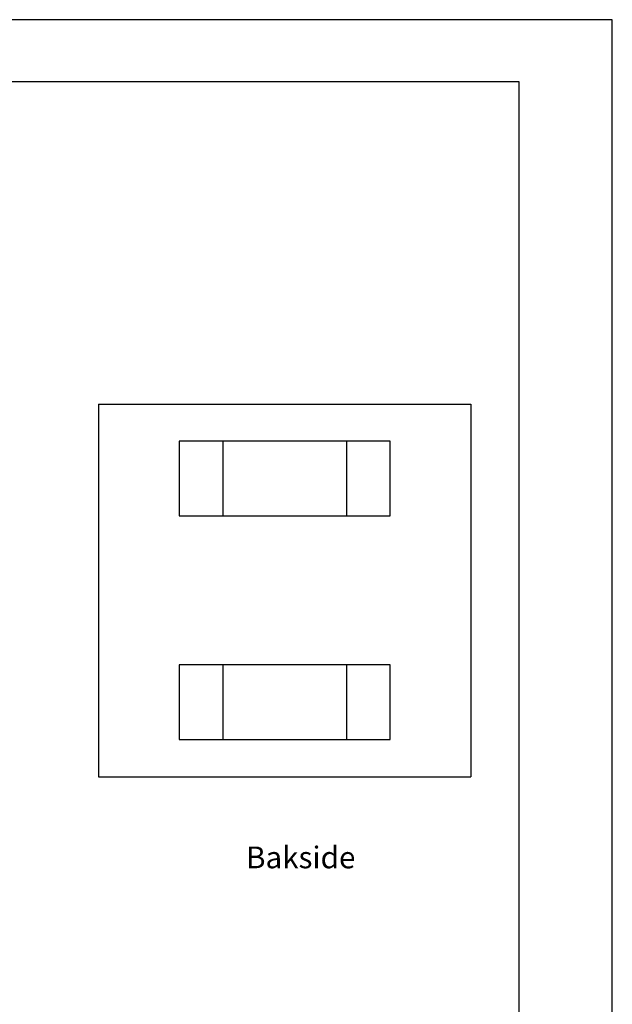
# Model space of a CAD drawing. Extents: x 5287 to 7090, y -25528 to -24043.
# Drawn here: x 5860 to 6337, y -24836 to -24043 of the extents above; entities that cross this region are included whole.
import ezdxf

# ---------------------------------------------------------------- set-up
doc = ezdxf.new("R2010")
doc.units = 0
for name, color, linetype in [('RAMME', 7, 'CONTINUOUS'), ('SKILT', 7, 'CONTINUOUS'), ('TEKST', 2, 'CONTINUOUS')]:
    doc.layers.add(name, color=color, linetype=linetype)
doc.styles.add('ISO3098', font='iso3098.shx')

msp = doc.modelspace()

# ---------------------------------------------------------------- linework, layer by layer
at = {"layer": 'RAMME', "color": 5}
for p, q in [((6262.16, -24093.24), (5412.16, -24093.24)), ((6262.16, -25478.24), (6262.16, -24093.24))]:
    msp.add_line(p, q, dxfattribs=at)
at = {"layer": 'RAMME', "color": 4}
msp.add_lwpolyline([(5287.16, -25528.24), (6337.16, -25528.24), (6337.16, -24043.24), (5287.16, -24043.24)], close=True, dxfattribs=at)
at = {"layer": 'SKILT'}
for p, q in [((5923.3, -24352.66), (6223.3, -24352.66)), ((5923.3, -24352.66), (5923.3, -24652.66)), ((6223.3, -24352.66), (6223.3, -24652.66)), ((5923.3, -24652.66), (6223.3, -24652.66))]:
    msp.add_line(p, q, dxfattribs=at)
for points in [[(5988.3, -24442.66), (6158.3, -24442.66), (6158.3, -24382.66), (5988.3, -24382.66)], [(6023.3, -24442.66), (6123.3, -24442.66), (6123.3, -24382.66), (6023.3, -24382.66)], [(5988.3, -24622.66), (6158.3, -24622.66), (6158.3, -24562.66), (5988.3, -24562.66)], [(6023.3, -24622.66), (6123.3, -24622.66), (6123.3, -24562.66), (6023.3, -24562.66)]]:
    msp.add_lwpolyline(points, close=True, dxfattribs=at)

# ---------------------------------------------------------------- texts
at = {"layer": 'TEKST', "color": 7, "style": 'ISO3098'}
msp.add_text('Bakside', height=17.5, dxfattribs=at).set_placement((6042.1, -24726.35))

doc.saveas('drawing.dxf')
